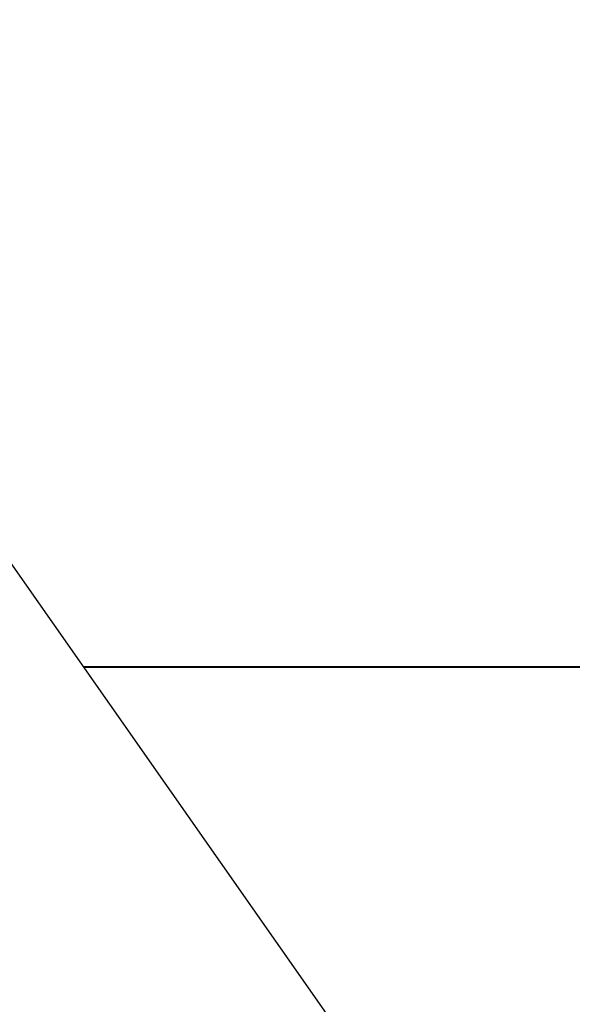
# Model space of a CAD drawing. Extents: x -82 to 82, y -48 to 48.
# Drawn here: x 11 to 12, y 2 to 4 of the extents above; entities that cross this region are included whole.
import ezdxf

# ---------------------------------------------------------------- set-up
doc = ezdxf.new("R2010")
doc.units = 0
doc.layers.get('0').update_dxf_attribs({"linetype": 'CONTINUOUS'})

msp = doc.modelspace()

# ---------------------------------------------------------------- linework, layer by layer
at = {"color": 0}
for points in [[(6.3812, 9.561), (14.2978, -1.7366)], [(6.3812, 9.561), (14.2978, -1.7366)], [(6.3812, 9.561), (14.2978, -1.7366)], [(6.3812, 9.561), (14.2978, -1.7366)], [(6.3812, 9.561), (14.2978, -1.7366)], [(6.3812, 9.561), (14.2978, -1.7366)], [(6.3812, 9.561), (14.2978, -1.7366)], [(6.3812, 9.561), (14.2978, -1.7366)], [(6.3812, 9.561), (14.2978, -1.7366)], [(6.3812, 9.561), (14.2978, -1.7366)], [(6.3812, 9.561), (14.2978, -1.7366)], [(6.3812, 9.561), (14.2978, -1.7366)], [(6.3812, 9.561), (14.2978, -1.7366)], [(6.3812, 9.561), (14.2978, -1.7366)], [(6.3812, 9.561), (14.2978, -1.7366)], [(6.3812, 9.561), (14.2978, -1.7366)], [(6.3812, 9.561), (14.2978, -1.7366)], [(6.3812, 9.561), (14.2978, -1.7366)], [(6.3812, 9.561), (14.2978, -1.7366)], [(6.3812, 9.561), (14.2978, -1.7366)], [(6.3812, 9.561), (14.2978, -1.7366)], [(11.216, 2.6614), (11.216, 2.6614)], [(11.216, 2.6614), (15.8006, 2.6614)], [(11.216, 2.6614), (15.8006, 2.6614)], [(11.216, 2.6614), (15.8006, 2.6614)], [(11.216, 2.6614), (15.8006, 2.6614)], [(11.216, 2.6614), (15.8006, 2.6614)], [(11.216, 2.6614), (15.8006, 2.6614)], [(11.216, 2.6614), (15.8006, 2.6614)], [(11.216, 2.6614), (15.8006, 2.6614)], [(11.216, 2.6614), (15.8006, 2.6614)], [(11.216, 2.6614), (15.8006, 2.6614)], [(11.216, 2.6614), (15.8006, 2.6614)], [(11.216, 2.6614), (15.8006, 2.6614)], [(11.216, 2.6614), (15.8006, 2.6614)], [(11.216, 2.6614), (15.8006, 2.6614)], [(11.216, 2.6614), (15.8006, 2.6614)], [(11.216, 2.6614), (15.8006, 2.6614)], [(11.216, 2.6614), (15.8006, 2.6614)], [(11.216, 2.6614), (15.8006, 2.6614)], [(11.216, 2.6614), (15.8006, 2.6614)], [(11.216, 2.6614), (15.8006, 2.6614)], [(11.216, 2.6614), (15.8006, 2.6614)], [(11.2167, 2.6604), (11.2167, 2.6604)], [(15.7996, 2.6604), (11.2167, 2.6604)], [(15.7996, 2.6604), (11.2167, 2.6604)], [(15.7996, 2.6604), (11.2167, 2.6604)], [(15.7996, 2.6604), (11.2167, 2.6604)], [(15.7996, 2.6604), (11.2167, 2.6604)], [(15.7996, 2.6604), (11.2167, 2.6604)], [(15.7996, 2.6604), (11.2167, 2.6604)], [(15.7996, 2.6604), (11.2167, 2.6604)], [(15.7996, 2.6604), (11.2167, 2.6604)], [(15.7996, 2.6604), (11.2167, 2.6604)], [(15.7996, 2.6604), (11.2167, 2.6604)], [(15.7996, 2.6604), (11.2167, 2.6604)], [(15.7996, 2.6604), (11.2167, 2.6604)], [(15.7996, 2.6604), (11.2167, 2.6604)], [(15.7996, 2.6604), (11.2167, 2.6604)], [(15.7996, 2.6604), (11.2167, 2.6604)], [(15.7996, 2.6604), (11.2167, 2.6604)], [(15.7996, 2.6604), (11.2167, 2.6604)], [(15.7996, 2.6604), (11.2167, 2.6604)], [(15.7996, 2.6604), (11.2167, 2.6604)], [(15.7996, 2.6604), (11.2167, 2.6604)], [(11.866, 2.6614), (11.866, 2.6614)], [(11.8668, 2.6604), (11.866, 2.6614)], [(11.8668, 2.6604), (11.866, 2.6614)], [(11.8668, 2.6604), (11.866, 2.6614)], [(11.8668, 2.6604), (11.866, 2.6614)], [(11.8668, 2.6604), (11.866, 2.6614)], [(11.8668, 2.6604), (11.866, 2.6614)], [(11.8668, 2.6604), (11.866, 2.6614)], [(11.8668, 2.6604), (11.866, 2.6614)], [(11.8668, 2.6604), (11.866, 2.6614)], [(11.8668, 2.6604), (11.866, 2.6614)], [(11.8668, 2.6604), (11.866, 2.6614)], [(11.8668, 2.6604), (11.866, 2.6614)], [(11.8668, 2.6604), (11.866, 2.6614)], [(11.8668, 2.6604), (11.866, 2.6614)], [(11.8668, 2.6604), (11.866, 2.6614)], [(11.8668, 2.6604), (11.866, 2.6614)], [(11.8668, 2.6604), (11.866, 2.6614)], [(11.8668, 2.6604), (11.866, 2.6614)], [(11.8668, 2.6604), (11.866, 2.6614)], [(11.8668, 2.6604), (11.866, 2.6614)], [(11.8668, 2.6604), (11.866, 2.6614)], [(11.8668, 2.6604), (11.8668, 2.6604)]]:
    msp.add_lwpolyline(points, dxfattribs=at)

doc.saveas('drawing.dxf')
